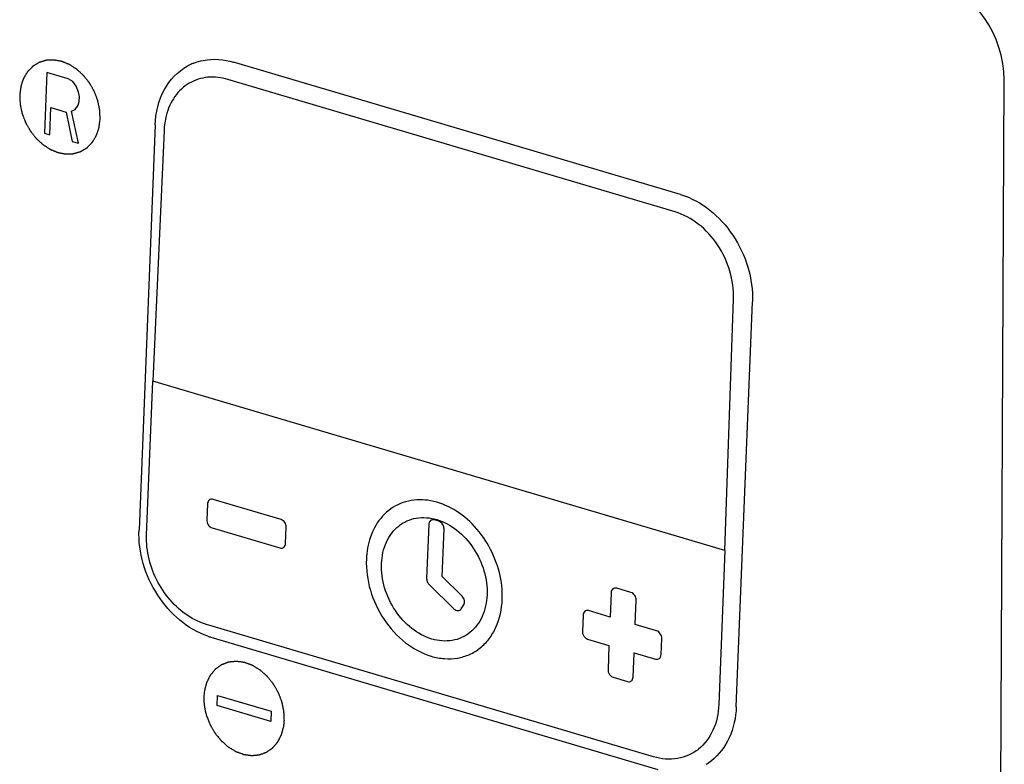
# Model space of a CAD drawing. Extents: x -1021 to 2065, y 1072 to 2858.
# Drawn here: x -708 to -663, y 1323 to 1357 of the extents above; entities that cross this region are included whole.
import ezdxf

# ---------------------------------------------------------------- set-up
doc = ezdxf.new("R2010")
doc.units = 0
doc.layers.add('R502 G', color=7, linetype='CONTINUOUS')

msp = doc.modelspace()

# ---------------------------------------------------------------- linework, layer by layer
at = {"layer": 'R502 G', "linetype": 'Continuous'}
for p, q in [((-677.687, 1348.786), (-698.158, 1354.844)), ((-706.71, 1354.376), (-706.82, 1351.597)), ((-705.727, 1354.085), (-706.71, 1354.376)), ((-705.525, 1353.965), (-705.727, 1354.085)), ((-705.368, 1353.739), (-705.525, 1353.965)), ((-677.943, 1347.997), (-698.414, 1354.054)), ((-663.505, 1219.661), (-662.876, 1354.039)), ((-705.254, 1353.467), (-705.368, 1353.739)), ((-705.221, 1353.277), (-705.254, 1353.467)), ((-705.278, 1352.875), (-705.23, 1353.041)), ((-705.23, 1353.041), (-705.221, 1353.277)), ((-706.574, 1351.524), (-706.525, 1352.766)), ((-706.525, 1352.766), (-705.829, 1352.56)), ((-705.579, 1352.605), (-705.41, 1352.675)), ((-705.264, 1351.136), (-705.579, 1352.605)), ((-705.41, 1352.675), (-705.278, 1352.875)), ((-705.829, 1352.56), (-705.551, 1351.221)), ((-701.752, 1351.971), (-702.488, 1333.446)), ((-701.341, 1351.714), (-701.862, 1340.247)), ((-706.82, 1351.597), (-706.574, 1351.524)), ((-705.551, 1351.221), (-705.264, 1351.136)), ((-675.659, 1332.493), (-675.267, 1343.998)), ((-675.139, 1325.353), (-674.403, 1343.878)), ((-702.142, 1333.207), (-701.862, 1340.247)), ((-675.659, 1332.493), (-701.862, 1340.247)), ((-699.351, 1334.631), (-699.381, 1333.89)), ((-695.983, 1333.915), (-699.094, 1334.836)), ((-689.219, 1333.694), (-689.317, 1331.219)), ((-688.758, 1333.839), (-688.962, 1333.9)), ((-699.146, 1333.539), (-696.034, 1332.618)), ((-695.778, 1332.824), (-695.748, 1333.565)), ((-688.61, 1331.307), (-688.523, 1333.488)), ((-675.659, 1332.493), (-675.939, 1325.454)), ((-689.204, 1330.942), (-688.07, 1329.837)), ((-687.695, 1330.416), (-688.61, 1331.307)), ((-680.872, 1330.568), (-680.917, 1329.457)), ((-679.961, 1330.58), (-680.616, 1330.774)), ((-679.77, 1329.118), (-679.726, 1330.229)), ((-687.73, 1329.839), (-687.62, 1330.01)), ((-680.917, 1329.457), (-681.899, 1329.748)), ((-682.156, 1329.542), (-682.185, 1328.801)), ((-678.934, 1323.06), (-699.404, 1329.117)), ((-678.788, 1328.827), (-679.77, 1329.118)), ((-699.203, 1328.537), (-678.733, 1322.48)), ((-681.951, 1328.451), (-680.968, 1328.16)), ((-678.582, 1327.735), (-678.553, 1328.476)), ((-680.968, 1328.16), (-681.012, 1327.048)), ((-679.866, 1326.709), (-679.822, 1327.821)), ((-679.822, 1327.821), (-678.839, 1327.53)), ((-680.778, 1326.698), (-680.123, 1326.504)), ((-698.913, 1325.406), (-698.895, 1325.869)), ((-698.895, 1325.869), (-696.439, 1325.142)), ((-696.457, 1324.679), (-698.913, 1325.406)), ((-696.439, 1325.142), (-696.457, 1324.679))]:
    msp.add_line(p, q, dxfattribs=at)
for centre, radius, start, end in [((-699.081, 1352.484), 2.486, 116.6591, 118.9428), ((-699.081, 1352.486), 2.484, 115.8978, 116.6588), ((-699.081, 1352.485), 2.485, 111.0782, 115.8962), ((-698.194, 1351.619), 3.147, 165.7173, 171.8785), ((-697.928, 1351.58), 3.415, 171.8672, 177.756), ((-698.993, 1333.888), 0.389, 203.0657, 213.7867), ((-688.928, 1331.218), 0.391, 203.3241, 208.0319), ((-688.931, 1331.217), 0.388, 208.0201, 213.8377), ((-698.228, 1331.832), 3.436, 251.2248, 253.508), ((-681.798, 1328.8), 0.389, 203.0657, 213.7867), ((-680.625, 1327.047), 0.389, 203.0657, 213.7867), ((-677.822, 1324.859), 2.508, 301.4445, 308.0736)]:
    msp.add_arc(centre, radius, start, end, dxfattribs=at)
msp.add_ellipse((-666.159, 1354.863), major_axis=(-1.803, 3.571), ratio=0.768335, start_param=-2.157572, end_param=-0.626305, dxfattribs=at)
for points, knots in [([(-704.267, 1352.247), (-704.269, 1352.282), (-704.271, 1352.334), (-704.275, 1352.403), (-704.277, 1352.455), (-704.279, 1352.507), (-704.281, 1352.55), (-704.283, 1352.585), (-704.284, 1352.606), (-704.285, 1352.623), (-704.285, 1352.636), (-704.286, 1352.647), (-704.286, 1352.656), (-704.286, 1352.662), (-704.288, 1352.669), (-704.29, 1352.678), (-704.292, 1352.689), (-704.295, 1352.702), (-704.298, 1352.719), (-704.303, 1352.741), (-704.31, 1352.776), (-704.32, 1352.82), (-704.331, 1352.872), (-704.342, 1352.925), (-704.351, 1352.969), (-704.358, 1353.004), (-704.364, 1353.03), (-704.368, 1353.052), (-704.372, 1353.067), (-704.374, 1353.076), (-704.375, 1353.083), (-704.377, 1353.089), (-704.38, 1353.097), (-704.386, 1353.112), (-704.394, 1353.134), (-704.404, 1353.159), (-704.417, 1353.193), (-704.433, 1353.236), (-704.452, 1353.287), (-704.471, 1353.338), (-704.488, 1353.381), (-704.5, 1353.415), (-704.508, 1353.436), (-704.515, 1353.453), (-704.52, 1353.466), (-704.524, 1353.477), (-704.527, 1353.485), (-704.529, 1353.492), (-704.533, 1353.498), (-704.537, 1353.506), (-704.543, 1353.516), (-704.55, 1353.528), (-704.559, 1353.544), (-704.57, 1353.565), (-704.589, 1353.597), (-704.612, 1353.638), (-704.639, 1353.686), (-704.666, 1353.735), (-704.689, 1353.775), (-704.707, 1353.808), (-704.719, 1353.828), (-704.728, 1353.844), (-704.735, 1353.856), (-704.74, 1353.866), (-704.745, 1353.874), (-704.748, 1353.881), (-704.753, 1353.886), (-704.758, 1353.893), (-704.765, 1353.902), (-704.774, 1353.913), (-704.785, 1353.927), (-704.799, 1353.944), (-704.821, 1353.973), (-704.849, 1354.008), (-704.882, 1354.051), (-704.916, 1354.093), (-704.944, 1354.129), (-704.966, 1354.157), (-704.98, 1354.175), (-704.991, 1354.189), (-704.999, 1354.2), (-705.006, 1354.209), (-705.012, 1354.216), (-705.016, 1354.221), (-705.021, 1354.225), (-705.027, 1354.231), (-705.035, 1354.239), (-705.045, 1354.248), (-705.058, 1354.26), (-705.074, 1354.275), (-705.1, 1354.298), (-705.132, 1354.328), (-705.171, 1354.364), (-705.209, 1354.4), (-705.242, 1354.43), (-705.267, 1354.453), (-705.283, 1354.468), (-705.296, 1354.48), (-705.306, 1354.489), (-705.314, 1354.497), (-705.32, 1354.502), (-705.323, 1354.505), (-705.325, 1354.507), (-705.328, 1354.509), (-705.331, 1354.511), (-705.338, 1354.515), (-705.346, 1354.521), (-705.357, 1354.528), (-705.371, 1354.537), (-705.389, 1354.548), (-705.417, 1354.567), (-705.452, 1354.59), (-705.495, 1354.617), (-705.537, 1354.645), (-705.573, 1354.668), (-705.601, 1354.686), (-705.618, 1354.698), (-705.633, 1354.707), (-705.643, 1354.714), (-705.652, 1354.72), (-705.658, 1354.724), (-705.662, 1354.726), (-705.664, 1354.728), (-705.667, 1354.729), (-705.671, 1354.73), (-705.678, 1354.733), (-705.687, 1354.737), (-705.698, 1354.742), (-705.713, 1354.748), (-705.732, 1354.756), (-705.763, 1354.768), (-705.8, 1354.784), (-705.846, 1354.802), (-705.891, 1354.821), (-705.929, 1354.836), (-705.959, 1354.849), (-705.978, 1354.856), (-705.993, 1354.863), (-706.004, 1354.867), (-706.014, 1354.871), (-706.02, 1354.874), (-706.024, 1354.875), (-706.027, 1354.877), (-706.03, 1354.877), (-706.033, 1354.878), (-706.04, 1354.879), (-706.049, 1354.881), (-706.061, 1354.883), (-706.076, 1354.886), (-706.094, 1354.889), (-706.124, 1354.894), (-706.162, 1354.901), (-706.207, 1354.91), (-706.252, 1354.918), (-706.289, 1354.925), (-706.319, 1354.93), (-706.338, 1354.934), (-706.353, 1354.937), (-706.364, 1354.939), (-706.373, 1354.94), (-706.38, 1354.942), (-706.384, 1354.942), (-706.386, 1354.943), (-706.389, 1354.943), (-706.393, 1354.942), (-706.399, 1354.942), (-706.408, 1354.942), (-706.419, 1354.941), (-706.434, 1354.941), (-706.452, 1354.94), (-706.481, 1354.939), (-706.517, 1354.937), (-706.561, 1354.935), (-706.604, 1354.933), (-706.641, 1354.931), (-706.67, 1354.93), (-706.688, 1354.929), (-706.703, 1354.929), (-706.713, 1354.928), (-706.723, 1354.928), (-706.729, 1354.927), (-706.732, 1354.927), (-706.735, 1354.927), (-706.738, 1354.926), (-706.741, 1354.925), (-706.747, 1354.923), (-706.756, 1354.921), (-706.766, 1354.918), (-706.779, 1354.914), (-706.796, 1354.909), (-706.823, 1354.901), (-706.857, 1354.891), (-706.898, 1354.879), (-706.938, 1354.866), (-706.972, 1354.856), (-706.999, 1354.848), (-707.016, 1354.843), (-707.03, 1354.839), (-707.04, 1354.836), (-707.048, 1354.834), (-707.054, 1354.832), (-707.058, 1354.831), (-707.06, 1354.83), (-707.063, 1354.829), (-707.066, 1354.827), (-707.071, 1354.824), (-707.079, 1354.819), (-707.088, 1354.813), (-707.1, 1354.806), (-707.115, 1354.797), (-707.14, 1354.782), (-707.17, 1354.763), (-707.207, 1354.741), (-707.244, 1354.719), (-707.274, 1354.7), (-707.299, 1354.685), (-707.314, 1354.676), (-707.326, 1354.668), (-707.336, 1354.663), (-707.343, 1354.658), (-707.349, 1354.655), (-707.352, 1354.653), (-707.354, 1354.652), (-707.356, 1354.65), (-707.358, 1354.647), (-707.363, 1354.643), (-707.369, 1354.636), (-707.376, 1354.628), (-707.387, 1354.618), (-707.399, 1354.605), (-707.419, 1354.585), (-707.444, 1354.559), (-707.474, 1354.528), (-707.504, 1354.497), (-707.529, 1354.472), (-707.549, 1354.451), (-707.562, 1354.438), (-707.572, 1354.428), (-707.58, 1354.42), (-707.586, 1354.414), (-707.59, 1354.409), (-707.593, 1354.407), (-707.595, 1354.405), (-707.596, 1354.402), (-707.598, 1354.399), (-707.601, 1354.394), (-707.606, 1354.386), (-707.612, 1354.376), (-707.62, 1354.363), (-707.629, 1354.347), (-707.644, 1354.321), (-707.664, 1354.289), (-707.687, 1354.251), (-707.71, 1354.212), (-707.729, 1354.18), (-707.744, 1354.154), (-707.754, 1354.138), (-707.762, 1354.126), (-707.767, 1354.116), (-707.772, 1354.108), (-707.775, 1354.102), (-707.777, 1354.099), (-707.779, 1354.097), (-707.78, 1354.094), (-707.781, 1354.09), (-707.783, 1354.084), (-707.786, 1354.074), (-707.79, 1354.063), (-707.795, 1354.048), (-707.801, 1354.03), (-707.811, 1354), (-707.824, 1353.962), (-707.839, 1353.918), (-707.854, 1353.873), (-707.867, 1353.836), (-707.877, 1353.806), (-707.883, 1353.787), (-707.888, 1353.772), (-707.892, 1353.761), (-707.895, 1353.752), (-707.897, 1353.745), (-707.898, 1353.742), (-707.9, 1353.739), (-707.9, 1353.736), (-707.9, 1353.731), (-707.901, 1353.724), (-707.903, 1353.714), (-707.904, 1353.701), (-707.906, 1353.684), (-707.909, 1353.664), (-707.914, 1353.63), (-707.919, 1353.588), (-707.926, 1353.538), (-707.932, 1353.488), (-707.941, 1353.421), (-707.948, 1353.371), (-707.952, 1353.338)], [0, 0, 0, 0, 0.015625, 0.023438, 0.03125, 0.039062, 0.046875, 0.050781, 0.054688, 0.056641, 0.058594, 0.060547, 0.061523, 0.0625, 0.063477, 0.064453, 0.066406, 0.068359, 0.070312, 0.074219, 0.078125, 0.085938, 0.09375, 0.101562, 0.109375, 0.113281, 0.117188, 0.121094, 0.123047, 0.124023, 0.125, 0.125977, 0.126953, 0.128906, 0.132812, 0.136719, 0.140625, 0.148438, 0.15625, 0.164062, 0.171875, 0.175781, 0.179688, 0.181641, 0.183594, 0.185547, 0.186523, 0.1875, 0.188477, 0.189453, 0.191406, 0.193359, 0.195312, 0.199219, 0.203125, 0.210938, 0.21875, 0.226562, 0.234375, 0.238281, 0.242188, 0.244141, 0.246094, 0.248047, 0.249023, 0.25, 0.250977, 0.251953, 0.253906, 0.255859, 0.257812, 0.261719, 0.265625, 0.273438, 0.28125, 0.289062, 0.296875, 0.300781, 0.304688, 0.306641, 0.308594, 0.310547, 0.311523, 0.3125, 0.313477, 0.314453, 0.316406, 0.318359, 0.320312, 0.324219, 0.328125, 0.335938, 0.34375, 0.351562, 0.359375, 0.363281, 0.367188, 0.369141, 0.371094, 0.373047, 0.374023, 0.374512, 0.375, 0.375488, 0.375977, 0.376953, 0.378906, 0.380859, 0.382812, 0.386719, 0.390625, 0.398438, 0.40625, 0.414062, 0.421875, 0.425781, 0.429688, 0.431641, 0.433594, 0.435547, 0.436523, 0.437012, 0.4375, 0.437988, 0.438477, 0.439453, 0.441406, 0.443359, 0.445312, 0.449219, 0.453125, 0.460938, 0.46875, 0.476562, 0.484375, 0.488281, 0.492188, 0.494141, 0.496094, 0.498047, 0.499023, 0.499512, 0.5, 0.500488, 0.500977, 0.501953, 0.503906, 0.505859, 0.507812, 0.511719, 0.515625, 0.523438, 0.53125, 0.539062, 0.546875, 0.550781, 0.554688, 0.556641, 0.558594, 0.560547, 0.561523, 0.562012, 0.5625, 0.562988, 0.563477, 0.564453, 0.566406, 0.568359, 0.570312, 0.574219, 0.578125, 0.585938, 0.59375, 0.601562, 0.609375, 0.613281, 0.617188, 0.619141, 0.621094, 0.623047, 0.624023, 0.624512, 0.625, 0.625488, 0.625977, 0.626953, 0.628906, 0.630859, 0.632812, 0.636719, 0.640625, 0.648438, 0.65625, 0.664062, 0.671875, 0.675781, 0.679688, 0.681641, 0.683594, 0.685547, 0.686523, 0.687012, 0.6875, 0.687988, 0.688477, 0.689453, 0.691406, 0.693359, 0.695312, 0.699219, 0.703125, 0.710938, 0.71875, 0.726562, 0.734375, 0.738281, 0.742188, 0.744141, 0.746094, 0.748047, 0.749023, 0.749512, 0.75, 0.750488, 0.750977, 0.751953, 0.753906, 0.755859, 0.757812, 0.761719, 0.765625, 0.773438, 0.78125, 0.789062, 0.796875, 0.800781, 0.804688, 0.806641, 0.808594, 0.810547, 0.811523, 0.812012, 0.8125, 0.812988, 0.813477, 0.814453, 0.816406, 0.818359, 0.820312, 0.824219, 0.828125, 0.835938, 0.84375, 0.851562, 0.859375, 0.863281, 0.867188, 0.869141, 0.871094, 0.873047, 0.874023, 0.874512, 0.875, 0.875488, 0.875977, 0.876953, 0.878906, 0.880859, 0.882812, 0.886719, 0.890625, 0.898438, 0.90625, 0.914062, 0.921875, 0.925781, 0.929688, 0.931641, 0.933594, 0.935547, 0.936523, 0.937012, 0.9375, 0.937988, 0.938477, 0.939453, 0.941406, 0.943359, 0.945312, 0.949219, 0.953125, 0.960938, 0.96875, 0.976562, 0.984375, 1, 1, 1, 1]), ([(-699.975, 1354.804), (-699.836, 1354.857), (-699.245, 1355.027), (-698.603, 1354.976), (-698.158, 1354.844)], [0, 0, 0, 0, 0.242359, 1, 1, 1, 1]), ([(-701.752, 1351.971), (-701.729, 1352.528), (-701.488, 1353.599), (-700.72, 1354.418), (-700.283, 1354.66)], [0, 0, 0, 0, 0.527267, 1, 1, 1, 1]), ([(-698.414, 1354.054), (-698.713, 1354.143), (-699.335, 1354.218), (-700.227, 1353.936), (-700.912, 1353.289), (-701.164, 1352.706), (-701.244, 1352.395)], [0, 0, 0, 0, 0.254914, 0.495381, 0.738579, 1, 1, 1, 1]), ([(-707.952, 1353.338), (-707.95, 1353.303), (-707.948, 1353.251), (-707.945, 1353.182), (-707.943, 1353.13), (-707.94, 1353.078), (-707.938, 1353.035), (-707.937, 1353), (-707.936, 1352.979), (-707.935, 1352.961), (-707.934, 1352.948), (-707.934, 1352.938), (-707.933, 1352.929), (-707.933, 1352.922), (-707.932, 1352.916), (-707.93, 1352.907), (-707.928, 1352.896), (-707.925, 1352.883), (-707.921, 1352.865), (-707.916, 1352.844), (-707.909, 1352.809), (-707.9, 1352.765), (-707.889, 1352.712), (-707.878, 1352.66), (-707.869, 1352.616), (-707.861, 1352.581), (-707.856, 1352.555), (-707.851, 1352.533), (-707.848, 1352.518), (-707.846, 1352.509), (-707.845, 1352.502), (-707.842, 1352.496), (-707.839, 1352.487), (-707.833, 1352.472), (-707.825, 1352.451), (-707.816, 1352.426), (-707.803, 1352.391), (-707.787, 1352.349), (-707.767, 1352.298), (-707.748, 1352.247), (-707.732, 1352.204), (-707.719, 1352.17), (-707.711, 1352.149), (-707.705, 1352.132), (-707.7, 1352.119), (-707.696, 1352.108), (-707.692, 1352.1), (-707.69, 1352.093), (-707.687, 1352.087), (-707.682, 1352.079), (-707.676, 1352.069), (-707.67, 1352.057), (-707.66, 1352.04), (-707.649, 1352.02), (-707.631, 1351.988), (-707.608, 1351.947), (-707.581, 1351.899), (-707.553, 1351.85), (-707.53, 1351.81), (-707.512, 1351.777), (-707.501, 1351.757), (-707.492, 1351.741), (-707.485, 1351.729), (-707.479, 1351.718), (-707.474, 1351.71), (-707.471, 1351.704), (-707.467, 1351.699), (-707.461, 1351.692), (-707.454, 1351.683), (-707.446, 1351.672), (-707.435, 1351.658), (-707.421, 1351.64), (-707.399, 1351.612), (-707.371, 1351.577), (-707.337, 1351.534), (-707.304, 1351.491), (-707.276, 1351.456), (-707.254, 1351.428), (-707.24, 1351.41), (-707.229, 1351.396), (-707.22, 1351.385), (-707.213, 1351.376), (-707.208, 1351.369), (-707.204, 1351.364), (-707.199, 1351.359), (-707.192, 1351.353), (-707.184, 1351.346), (-707.174, 1351.337), (-707.162, 1351.325), (-707.145, 1351.31), (-707.12, 1351.286), (-707.087, 1351.257), (-707.049, 1351.221), (-707.01, 1351.185), (-706.978, 1351.155), (-706.952, 1351.131), (-706.936, 1351.117), (-706.923, 1351.105), (-706.914, 1351.096), (-706.905, 1351.088), (-706.9, 1351.083), (-706.897, 1351.08), (-706.894, 1351.078), (-706.892, 1351.076), (-706.888, 1351.074), (-706.882, 1351.07), (-706.873, 1351.064), (-706.862, 1351.057), (-706.848, 1351.048), (-706.831, 1351.036), (-706.802, 1351.018), (-706.767, 1350.995), (-706.725, 1350.967), (-706.682, 1350.94), (-706.647, 1350.917), (-706.619, 1350.899), (-706.601, 1350.887), (-706.587, 1350.878), (-706.576, 1350.871), (-706.567, 1350.865), (-706.561, 1350.861), (-706.558, 1350.859), (-706.555, 1350.857), (-706.552, 1350.856), (-706.548, 1350.854), (-706.542, 1350.852), (-706.532, 1350.848), (-706.521, 1350.843), (-706.506, 1350.837), (-706.487, 1350.829), (-706.457, 1350.817), (-706.419, 1350.801), (-706.374, 1350.783), (-706.328, 1350.764), (-706.291, 1350.749), (-706.261, 1350.736), (-706.242, 1350.728), (-706.227, 1350.722), (-706.215, 1350.718), (-706.206, 1350.714), (-706.199, 1350.711), (-706.195, 1350.709), (-706.193, 1350.708), (-706.19, 1350.708), (-706.186, 1350.707), (-706.179, 1350.706), (-706.17, 1350.704), (-706.159, 1350.702), (-706.144, 1350.699), (-706.125, 1350.696), (-706.095, 1350.69), (-706.058, 1350.683), (-706.013, 1350.675), (-705.968, 1350.667), (-705.93, 1350.66), (-705.901, 1350.654), (-705.882, 1350.651), (-705.867, 1350.648), (-705.856, 1350.646), (-705.846, 1350.644), (-705.84, 1350.643), (-705.836, 1350.643), (-705.833, 1350.642), (-705.83, 1350.642), (-705.827, 1350.642), (-705.82, 1350.643), (-705.811, 1350.643), (-705.8, 1350.644), (-705.786, 1350.644), (-705.768, 1350.645), (-705.739, 1350.646), (-705.702, 1350.648), (-705.659, 1350.65), (-705.615, 1350.652), (-705.579, 1350.653), (-705.55, 1350.655), (-705.531, 1350.656), (-705.517, 1350.656), (-705.506, 1350.657), (-705.497, 1350.657), (-705.491, 1350.657), (-705.487, 1350.658), (-705.484, 1350.658), (-705.482, 1350.659), (-705.478, 1350.659), (-705.472, 1350.661), (-705.464, 1350.664), (-705.454, 1350.667), (-705.44, 1350.671), (-705.423, 1350.676), (-705.396, 1350.684), (-705.362, 1350.694), (-705.322, 1350.706), (-705.281, 1350.718), (-705.247, 1350.728), (-705.22, 1350.737), (-705.203, 1350.742), (-705.19, 1350.746), (-705.179, 1350.749), (-705.171, 1350.751), (-705.165, 1350.753), (-705.162, 1350.754), (-705.159, 1350.755), (-705.157, 1350.756), (-705.154, 1350.758), (-705.148, 1350.761), (-705.141, 1350.766), (-705.132, 1350.771), (-705.119, 1350.779), (-705.104, 1350.788), (-705.08, 1350.803), (-705.049, 1350.822), (-705.012, 1350.844), (-704.976, 1350.866), (-704.945, 1350.885), (-704.921, 1350.9), (-704.905, 1350.909), (-704.893, 1350.916), (-704.884, 1350.922), (-704.876, 1350.927), (-704.871, 1350.93), (-704.868, 1350.932), (-704.865, 1350.933), (-704.864, 1350.935), (-704.861, 1350.938), (-704.857, 1350.942), (-704.85, 1350.949), (-704.843, 1350.956), (-704.833, 1350.967), (-704.82, 1350.979), (-704.8, 1351), (-704.775, 1351.026), (-704.745, 1351.057), (-704.715, 1351.087), (-704.69, 1351.113), (-704.67, 1351.134), (-704.657, 1351.147), (-704.647, 1351.157), (-704.64, 1351.165), (-704.634, 1351.171), (-704.629, 1351.175), (-704.627, 1351.178), (-704.625, 1351.18), (-704.623, 1351.182), (-704.621, 1351.186), (-704.618, 1351.191), (-704.613, 1351.199), (-704.608, 1351.209), (-704.6, 1351.222), (-704.59, 1351.238), (-704.575, 1351.263), (-704.556, 1351.296), (-704.533, 1351.334), (-704.51, 1351.373), (-704.491, 1351.405), (-704.475, 1351.43), (-704.466, 1351.446), (-704.458, 1351.459), (-704.452, 1351.469), (-704.447, 1351.477), (-704.444, 1351.483), (-704.442, 1351.486), (-704.441, 1351.488), (-704.44, 1351.491), (-704.438, 1351.495), (-704.436, 1351.501), (-704.433, 1351.511), (-704.429, 1351.522), (-704.424, 1351.537), (-704.418, 1351.555), (-704.408, 1351.585), (-704.395, 1351.622), (-704.38, 1351.667), (-704.365, 1351.712), (-704.353, 1351.749), (-704.343, 1351.779), (-704.336, 1351.798), (-704.331, 1351.812), (-704.328, 1351.824), (-704.325, 1351.833), (-704.322, 1351.839), (-704.321, 1351.843), (-704.32, 1351.846), (-704.32, 1351.849), (-704.319, 1351.853), (-704.318, 1351.861), (-704.317, 1351.871), (-704.315, 1351.884), (-704.313, 1351.9), (-704.31, 1351.921), (-704.306, 1351.955), (-704.3, 1351.996), (-704.294, 1352.047), (-704.287, 1352.097), (-704.278, 1352.164), (-704.272, 1352.214), (-704.267, 1352.247)], [0, 0, 0, 0, 0.015625, 0.023438, 0.03125, 0.039062, 0.046875, 0.050781, 0.054688, 0.056641, 0.058594, 0.060547, 0.061523, 0.0625, 0.063477, 0.064453, 0.066406, 0.068359, 0.070312, 0.074219, 0.078125, 0.085938, 0.09375, 0.101562, 0.109375, 0.113281, 0.117188, 0.121094, 0.123047, 0.124023, 0.125, 0.125977, 0.126953, 0.128906, 0.132812, 0.136719, 0.140625, 0.148438, 0.15625, 0.164062, 0.171875, 0.175781, 0.179688, 0.181641, 0.183594, 0.185547, 0.186523, 0.1875, 0.188477, 0.189453, 0.191406, 0.193359, 0.195312, 0.199219, 0.203125, 0.210938, 0.21875, 0.226562, 0.234375, 0.238281, 0.242188, 0.244141, 0.246094, 0.248047, 0.249023, 0.25, 0.250977, 0.251953, 0.253906, 0.255859, 0.257812, 0.261719, 0.265625, 0.273438, 0.28125, 0.289062, 0.296875, 0.300781, 0.304688, 0.306641, 0.308594, 0.310547, 0.311523, 0.3125, 0.313477, 0.314453, 0.316406, 0.318359, 0.320312, 0.324219, 0.328125, 0.335938, 0.34375, 0.351562, 0.359375, 0.363281, 0.367188, 0.369141, 0.371094, 0.373047, 0.374023, 0.374512, 0.375, 0.375488, 0.375977, 0.376953, 0.378906, 0.380859, 0.382812, 0.386719, 0.390625, 0.398438, 0.40625, 0.414062, 0.421875, 0.425781, 0.429688, 0.431641, 0.433594, 0.435547, 0.436523, 0.437012, 0.4375, 0.437988, 0.438477, 0.439453, 0.441406, 0.443359, 0.445312, 0.449219, 0.453125, 0.460938, 0.46875, 0.476562, 0.484375, 0.488281, 0.492188, 0.494141, 0.496094, 0.498047, 0.499023, 0.499512, 0.5, 0.500488, 0.500977, 0.501953, 0.503906, 0.505859, 0.507812, 0.511719, 0.515625, 0.523438, 0.53125, 0.539062, 0.546875, 0.550781, 0.554688, 0.556641, 0.558594, 0.560547, 0.561523, 0.562012, 0.5625, 0.562988, 0.563477, 0.564453, 0.566406, 0.568359, 0.570312, 0.574219, 0.578125, 0.585938, 0.59375, 0.601562, 0.609375, 0.613281, 0.617188, 0.619141, 0.621094, 0.623047, 0.624023, 0.624512, 0.625, 0.625488, 0.625977, 0.626953, 0.628906, 0.630859, 0.632812, 0.636719, 0.640625, 0.648438, 0.65625, 0.664062, 0.671875, 0.675781, 0.679688, 0.681641, 0.683594, 0.685547, 0.686523, 0.687012, 0.6875, 0.687988, 0.688477, 0.689453, 0.691406, 0.693359, 0.695312, 0.699219, 0.703125, 0.710938, 0.71875, 0.726562, 0.734375, 0.738281, 0.742188, 0.744141, 0.746094, 0.748047, 0.749023, 0.749512, 0.75, 0.750488, 0.750977, 0.751953, 0.753906, 0.755859, 0.757812, 0.761719, 0.765625, 0.773438, 0.78125, 0.789062, 0.796875, 0.800781, 0.804688, 0.806641, 0.808594, 0.810547, 0.811523, 0.812012, 0.8125, 0.812988, 0.813477, 0.814453, 0.816406, 0.818359, 0.820312, 0.824219, 0.828125, 0.835938, 0.84375, 0.851562, 0.859375, 0.863281, 0.867188, 0.869141, 0.871094, 0.873047, 0.874023, 0.874512, 0.875, 0.875488, 0.875977, 0.876953, 0.878906, 0.880859, 0.882812, 0.886719, 0.890625, 0.898438, 0.90625, 0.914062, 0.921875, 0.925781, 0.929688, 0.931641, 0.933594, 0.935547, 0.936523, 0.937012, 0.9375, 0.937988, 0.938477, 0.939453, 0.941406, 0.943359, 0.945312, 0.949219, 0.953125, 0.960938, 0.96875, 0.976562, 0.984375, 1, 1, 1, 1]), ([(-677.687, 1348.786), (-676.72, 1348.5), (-675.002, 1347.048), (-674.361, 1344.937), (-674.403, 1343.878)], [0, 0, 0, 0, 0.487642, 1, 1, 1, 1]), ([(-675.267, 1343.998), (-675.25, 1344.427), (-675.373, 1345.31), (-675.938, 1346.509), (-676.808, 1347.471), (-677.559, 1347.883), (-677.943, 1347.997)], [0, 0, 0, 0, 0.251214, 0.511705, 0.765615, 1, 1, 1, 1]), ([(-699.094, 1334.836), (-699.125, 1334.845), (-699.189, 1334.851), (-699.309, 1334.798), (-699.349, 1334.695), (-699.351, 1334.631)], [0, 0, 0, 0, 0.251896, 0.49004, 1, 1, 1, 1]), ([(-685.855, 1330.262), (-685.839, 1330.675), (-685.938, 1331.526), (-686.416, 1332.716), (-687.176, 1333.739), (-688.141, 1334.483), (-689.216, 1334.862), (-690.29, 1334.808), (-691.213, 1334.302), (-691.621, 1333.734), (-691.769, 1333.422)], [0, 0, 0, 0, 0.135022, 0.275322, 0.414459, 0.546373, 0.667578, 0.779138, 0.88719, 1, 1, 1, 1]), ([(-699.381, 1333.89), (-699.381, 1333.877), (-699.38, 1333.825), (-699.367, 1333.773), (-699.351, 1333.736)], [0, 0, 0, 0, 0.242543, 1, 1, 1, 1]), ([(-695.748, 1333.565), (-695.745, 1333.64), (-695.791, 1333.791), (-695.914, 1333.895), (-695.983, 1333.915)], [0, 0, 0, 0, 0.512357, 1, 1, 1, 1]), ([(-691.382, 1331.898), (-691.369, 1332.236), (-691.237, 1332.887), (-690.747, 1333.552), (-690.226, 1333.87), (-689.637, 1334.047), (-688.803, 1333.972), (-687.881, 1333.463), (-687.129, 1332.633), (-686.643, 1331.599), (-686.537, 1330.838), (-686.551, 1330.468)], [0, 0, 0, 0, 0.124291, 0.236844, 0.2912, 0.345809, 0.460119, 0.586656, 0.723741, 0.864378, 1, 1, 1, 1]), ([(-688.962, 1333.9), (-688.993, 1333.909), (-689.057, 1333.914), (-689.177, 1333.862), (-689.217, 1333.758), (-689.219, 1333.694)], [0, 0, 0, 0, 0.251896, 0.49004, 1, 1, 1, 1]), ([(-688.523, 1333.488), (-688.52, 1333.564), (-688.566, 1333.715), (-688.689, 1333.819), (-688.758, 1333.839)], [0, 0, 0, 0, 0.512357, 1, 1, 1, 1]), ([(-699.334, 1328.579), (-700.272, 1328.898), (-701.915, 1330.346), (-702.529, 1332.412), (-702.488, 1333.446)], [0, 0, 0, 0, 0.489339, 1, 1, 1, 1]), ([(-700.118, 1329.433), (-700.749, 1329.809), (-701.788, 1330.965), (-702.171, 1332.467), (-702.142, 1333.207)], [0, 0, 0, 0, 0.497701, 1, 1, 1, 1]), ([(-699.256, 1333.602), (-699.247, 1333.595), (-699.215, 1333.568), (-699.176, 1333.548), (-699.146, 1333.539)], [0, 0, 0, 0, 0.261261, 1, 1, 1, 1]), ([(-691.769, 1333.422), (-691.816, 1333.323), (-691.987, 1332.903), (-692.065, 1332.448), (-692.078, 1332.104)], [0, 0, 0, 0, 0.240655, 1, 1, 1, 1]), ([(-696.034, 1332.618), (-696.004, 1332.609), (-695.94, 1332.604), (-695.82, 1332.656), (-695.78, 1332.76), (-695.778, 1332.824)], [0, 0, 0, 0, 0.251896, 0.49004, 1, 1, 1, 1]), ([(-692.078, 1332.104), (-692.097, 1331.628), (-691.961, 1330.647), (-691.334, 1329.316), (-690.367, 1328.246), (-689.348, 1327.688), (-688.508, 1327.529), (-687.907, 1327.554), (-687.345, 1327.722), (-686.847, 1328.026), (-686.433, 1328.454), (-686.007, 1329.179), (-685.873, 1329.826), (-685.855, 1330.262)], [0, 0, 0, 0, 0.135416, 0.275838, 0.412712, 0.539056, 0.597805, 0.653937, 0.708463, 0.762735, 0.818161, 0.875899, 1, 1, 1, 1]), ([(-686.551, 1330.468), (-686.565, 1330.13), (-686.697, 1329.479), (-687.187, 1328.814), (-687.708, 1328.496), (-688.297, 1328.319), (-689.131, 1328.394), (-690.052, 1328.903), (-690.804, 1329.733), (-691.291, 1330.767), (-691.397, 1331.528), (-691.382, 1331.898)], [0, 0, 0, 0, 0.124291, 0.236844, 0.2912, 0.345809, 0.460119, 0.586656, 0.723741, 0.864378, 1, 1, 1, 1]), ([(-680.616, 1330.774), (-680.646, 1330.783), (-680.71, 1330.788), (-680.83, 1330.736), (-680.87, 1330.633), (-680.872, 1330.568)], [0, 0, 0, 0, 0.251896, 0.49004, 1, 1, 1, 1]), ([(-679.726, 1330.229), (-679.723, 1330.305), (-679.769, 1330.456), (-679.892, 1330.559), (-679.961, 1330.58)], [0, 0, 0, 0, 0.512357, 1, 1, 1, 1]), ([(-687.62, 1330.01), (-687.583, 1330.067), (-687.566, 1330.227), (-687.64, 1330.362), (-687.695, 1330.416)], [0, 0, 0, 0, 0.473352, 1, 1, 1, 1]), ([(-688.07, 1329.837), (-688.021, 1329.79), (-687.922, 1329.737), (-687.793, 1329.769), (-687.747, 1329.814), (-687.73, 1329.839)], [0, 0, 0, 0, 0.527081, 0.762588, 1, 1, 1, 1]), ([(-681.899, 1329.748), (-681.93, 1329.757), (-681.993, 1329.763), (-682.114, 1329.71), (-682.153, 1329.607), (-682.156, 1329.542)], [0, 0, 0, 0, 0.251896, 0.49004, 1, 1, 1, 1]), ([(-699.404, 1329.117), (-699.465, 1329.135), (-699.713, 1329.218), (-699.949, 1329.332), (-700.118, 1329.433)], [0, 0, 0, 0, 0.243879, 1, 1, 1, 1]), ([(-682.185, 1328.801), (-682.186, 1328.789), (-682.185, 1328.736), (-682.171, 1328.684), (-682.156, 1328.648)], [0, 0, 0, 0, 0.242543, 1, 1, 1, 1]), ([(-678.553, 1328.476), (-678.55, 1328.552), (-678.596, 1328.703), (-678.719, 1328.806), (-678.788, 1328.827)], [0, 0, 0, 0, 0.512357, 1, 1, 1, 1]), ([(-682.06, 1328.514), (-682.052, 1328.506), (-682.019, 1328.48), (-681.981, 1328.46), (-681.951, 1328.451)], [0, 0, 0, 0, 0.261261, 1, 1, 1, 1]), ([(-695.834, 1324.729), (-695.835, 1324.762), (-695.838, 1324.828), (-695.842, 1324.91), (-695.845, 1324.976), (-695.848, 1325.026), (-695.85, 1325.067), (-695.851, 1325.1), (-695.852, 1325.121), (-695.853, 1325.135), (-695.853, 1325.144), (-695.853, 1325.152), (-695.856, 1325.163), (-695.86, 1325.18), (-695.864, 1325.201), (-695.872, 1325.235), (-695.881, 1325.277), (-695.892, 1325.328), (-695.903, 1325.379), (-695.914, 1325.43), (-695.923, 1325.473), (-695.93, 1325.507), (-695.936, 1325.532), (-695.941, 1325.553), (-695.944, 1325.568), (-695.946, 1325.577), (-695.947, 1325.585), (-695.951, 1325.595), (-695.958, 1325.612), (-695.965, 1325.632), (-695.975, 1325.656), (-695.987, 1325.689), (-696.003, 1325.729), (-696.022, 1325.778), (-696.041, 1325.826), (-696.06, 1325.875), (-696.076, 1325.916), (-696.088, 1325.948), (-696.096, 1325.968), (-696.103, 1325.985), (-696.108, 1326.001), (-696.12, 1326.02), (-696.133, 1326.043), (-696.151, 1326.074), (-696.173, 1326.112), (-696.2, 1326.158), (-696.226, 1326.204), (-696.253, 1326.25), (-696.275, 1326.289), (-696.293, 1326.319), (-696.306, 1326.342), (-696.318, 1326.361), (-696.326, 1326.377), (-696.332, 1326.386), (-696.336, 1326.394), (-696.342, 1326.401), (-696.351, 1326.413), (-696.371, 1326.436), (-696.398, 1326.47), (-696.431, 1326.511), (-696.465, 1326.552), (-696.498, 1326.592), (-696.531, 1326.633), (-696.558, 1326.667), (-696.58, 1326.694), (-696.594, 1326.711), (-696.605, 1326.725), (-696.612, 1326.733), (-696.617, 1326.739), (-696.62, 1326.742), (-696.623, 1326.745), (-696.627, 1326.748), (-696.636, 1326.757), (-696.65, 1326.769), (-696.669, 1326.786), (-696.688, 1326.802), (-696.712, 1326.824), (-696.744, 1326.852), (-696.781, 1326.885), (-696.819, 1326.918), (-696.85, 1326.946), (-696.875, 1326.968), (-696.893, 1326.985), (-696.909, 1326.998), (-696.922, 1327.009), (-696.931, 1327.018), (-696.939, 1327.025), (-696.946, 1327.029), (-696.953, 1327.033), (-696.961, 1327.038), (-696.982, 1327.051), (-697.013, 1327.07), (-697.055, 1327.095), (-697.096, 1327.121), (-697.138, 1327.146), (-697.18, 1327.172), (-697.214, 1327.193), (-697.242, 1327.21), (-697.259, 1327.22), (-697.273, 1327.229), (-697.282, 1327.234), (-697.289, 1327.238), (-697.294, 1327.242), (-697.299, 1327.243), (-697.307, 1327.246), (-697.315, 1327.249), (-697.33, 1327.255), (-697.347, 1327.261), (-697.369, 1327.269), (-697.397, 1327.28), (-697.433, 1327.293), (-697.475, 1327.308), (-697.518, 1327.324), (-697.554, 1327.337), (-697.582, 1327.348), (-697.603, 1327.356), (-697.621, 1327.362), (-697.635, 1327.368), (-697.644, 1327.371), (-697.651, 1327.374), (-697.657, 1327.376), (-697.662, 1327.376), (-697.669, 1327.378), (-697.679, 1327.379), (-697.693, 1327.381), (-697.711, 1327.383), (-697.74, 1327.387), (-697.776, 1327.393), (-697.82, 1327.399), (-697.863, 1327.405), (-697.907, 1327.411), (-697.95, 1327.417), (-697.983, 1327.421), (-698.005, 1327.425), (-698.014, 1327.426), (-698.021, 1327.427), (-698.028, 1327.428), (-698.037, 1327.427), (-698.048, 1327.426), (-698.061, 1327.425), (-698.079, 1327.423), (-698.1, 1327.421), (-698.128, 1327.418), (-698.162, 1327.414), (-698.204, 1327.41), (-698.246, 1327.406), (-698.281, 1327.402), (-698.309, 1327.4), (-698.33, 1327.398), (-698.351, 1327.395), (-698.366, 1327.394), (-698.377, 1327.393), (-698.381, 1327.392), (-698.385, 1327.392), (-698.388, 1327.391), (-698.393, 1327.389), (-698.401, 1327.386), (-698.414, 1327.381), (-698.43, 1327.376), (-698.455, 1327.366), (-698.486, 1327.354), (-698.524, 1327.34), (-698.562, 1327.326), (-698.6, 1327.312), (-698.637, 1327.298), (-698.669, 1327.287), (-698.689, 1327.279), (-698.699, 1327.276), (-698.703, 1327.274), (-698.706, 1327.273), (-698.708, 1327.272), (-698.71, 1327.27), (-698.715, 1327.268), (-698.721, 1327.263), (-698.732, 1327.255), (-698.746, 1327.245), (-698.763, 1327.233), (-698.785, 1327.218), (-698.813, 1327.198), (-698.847, 1327.174), (-698.88, 1327.15), (-698.908, 1327.13), (-698.93, 1327.115), (-698.947, 1327.103), (-698.964, 1327.091), (-698.978, 1327.081), (-698.988, 1327.074), (-698.994, 1327.07), (-698.997, 1327.066), (-699, 1327.062), (-699.005, 1327.057), (-699.013, 1327.048), (-699.024, 1327.035), (-699.042, 1327.013), (-699.064, 1326.987), (-699.091, 1326.955), (-699.118, 1326.924), (-699.144, 1326.892), (-699.167, 1326.865), (-699.185, 1326.844), (-699.198, 1326.828), (-699.209, 1326.815), (-699.217, 1326.806), (-699.221, 1326.801), (-699.223, 1326.799), (-699.225, 1326.795), (-699.227, 1326.791), (-699.23, 1326.785), (-699.234, 1326.776), (-699.239, 1326.767), (-699.246, 1326.753), (-699.254, 1326.737), (-699.268, 1326.711), (-699.284, 1326.678), (-699.304, 1326.638), (-699.324, 1326.599), (-699.344, 1326.559), (-699.361, 1326.526), (-699.374, 1326.5), (-699.382, 1326.483), (-699.389, 1326.47), (-699.393, 1326.462), (-699.395, 1326.455), (-699.397, 1326.447), (-699.4, 1326.438), (-699.403, 1326.426), (-699.406, 1326.411), (-699.413, 1326.385), (-699.423, 1326.347), (-699.435, 1326.302), (-699.45, 1326.242), (-699.47, 1326.166), (-699.486, 1326.106), (-699.493, 1326.076)], [0, 0, 0, 0, 0.015625, 0.03125, 0.039062, 0.046875, 0.054688, 0.058594, 0.0625, 0.064453, 0.06543, 0.066406, 0.068359, 0.070312, 0.074219, 0.078125, 0.085938, 0.09375, 0.101562, 0.109375, 0.117188, 0.121094, 0.125, 0.128906, 0.130859, 0.131836, 0.132812, 0.134766, 0.136719, 0.140625, 0.144531, 0.148438, 0.15625, 0.164062, 0.171875, 0.179688, 0.1875, 0.191406, 0.195312, 0.197266, 0.199219, 0.203125, 0.207031, 0.210938, 0.21875, 0.226562, 0.234375, 0.242188, 0.25, 0.253906, 0.257812, 0.261719, 0.263672, 0.265625, 0.266602, 0.267578, 0.269531, 0.273438, 0.28125, 0.289062, 0.296875, 0.304688, 0.3125, 0.320312, 0.324219, 0.328125, 0.330078, 0.332031, 0.333008, 0.333496, 0.333984, 0.334961, 0.335938, 0.339844, 0.34375, 0.347656, 0.351562, 0.359375, 0.367188, 0.375, 0.382812, 0.386719, 0.390625, 0.394531, 0.396484, 0.398438, 0.400391, 0.401367, 0.402344, 0.404297, 0.40625, 0.414062, 0.421875, 0.429688, 0.4375, 0.445312, 0.453125, 0.457031, 0.460938, 0.462891, 0.464844, 0.46582, 0.466797, 0.467773, 0.46875, 0.470703, 0.472656, 0.476562, 0.480469, 0.484375, 0.492188, 0.5, 0.507812, 0.515625, 0.519531, 0.523438, 0.527344, 0.529297, 0.53125, 0.532227, 0.533203, 0.53418, 0.535156, 0.537109, 0.539062, 0.542969, 0.546875, 0.554688, 0.5625, 0.570312, 0.578125, 0.585938, 0.59375, 0.595703, 0.597656, 0.598633, 0.599609, 0.601562, 0.603516, 0.605469, 0.609375, 0.613281, 0.617188, 0.625, 0.632812, 0.640625, 0.648438, 0.652344, 0.65625, 0.660156, 0.664062, 0.665039, 0.666016, 0.666504, 0.666992, 0.667969, 0.669922, 0.671875, 0.675781, 0.679688, 0.6875, 0.695312, 0.703125, 0.710938, 0.71875, 0.726562, 0.730469, 0.731445, 0.732422, 0.73291, 0.733398, 0.733887, 0.734375, 0.736328, 0.738281, 0.742188, 0.746094, 0.75, 0.757812, 0.765625, 0.773438, 0.78125, 0.785156, 0.789062, 0.792969, 0.796875, 0.798828, 0.799805, 0.800781, 0.801758, 0.802734, 0.804688, 0.808594, 0.8125, 0.820312, 0.828125, 0.835938, 0.84375, 0.851562, 0.855469, 0.859375, 0.863281, 0.865234, 0.866211, 0.866699, 0.867188, 0.868164, 0.869141, 0.871094, 0.873047, 0.875, 0.878906, 0.882812, 0.890625, 0.898438, 0.90625, 0.914062, 0.921875, 0.925781, 0.929688, 0.931641, 0.933594, 0.93457, 0.935547, 0.9375, 0.939453, 0.941406, 0.945312, 0.953125, 0.960938, 0.96875, 0.984375, 1, 1, 1, 1]), ([(-678.839, 1327.53), (-678.809, 1327.521), (-678.745, 1327.515), (-678.624, 1327.568), (-678.585, 1327.671), (-678.582, 1327.735)], [0, 0, 0, 0, 0.251896, 0.49004, 1, 1, 1, 1]), ([(-681.012, 1327.048), (-681.013, 1327.036), (-681.012, 1326.983), (-680.998, 1326.931), (-680.983, 1326.895)], [0, 0, 0, 0, 0.242543, 1, 1, 1, 1]), ([(-680.887, 1326.761), (-680.879, 1326.753), (-680.846, 1326.727), (-680.808, 1326.707), (-680.778, 1326.698)], [0, 0, 0, 0, 0.261261, 1, 1, 1, 1]), ([(-680.123, 1326.504), (-680.092, 1326.495), (-680.028, 1326.489), (-679.908, 1326.542), (-679.868, 1326.645), (-679.866, 1326.709)], [0, 0, 0, 0, 0.251896, 0.49004, 1, 1, 1, 1]), ([(-699.518, 1325.819), (-699.518, 1325.801), (-699.519, 1325.764), (-699.519, 1325.718), (-699.52, 1325.686), (-699.52, 1325.668), (-699.518, 1325.649), (-699.517, 1325.626), (-699.516, 1325.598), (-699.514, 1325.57), (-699.513, 1325.547), (-699.512, 1325.528), (-699.51, 1325.51), (-699.507, 1325.477), (-699.503, 1325.439), (-699.499, 1325.407), (-699.497, 1325.388), (-699.496, 1325.374), (-699.493, 1325.36), (-699.49, 1325.341), (-699.484, 1325.308), (-699.478, 1325.271), (-699.472, 1325.238), (-699.469, 1325.219), (-699.464, 1325.2), (-699.459, 1325.177), (-699.453, 1325.149), (-699.446, 1325.12), (-699.441, 1325.097), (-699.437, 1325.078), (-699.432, 1325.059), (-699.422, 1325.027), (-699.409, 1324.98), (-699.398, 1324.943), (-699.393, 1324.924)], [0, 0, 0, 0, 0.0625, 0.125, 0.15625, 0.171875, 0.1875, 0.21875, 0.25, 0.28125, 0.3125, 0.328125, 0.34375, 0.375, 0.4375, 0.46875, 0.484375, 0.5, 0.515625, 0.53125, 0.5625, 0.625, 0.65625, 0.671875, 0.6875, 0.71875, 0.75, 0.78125, 0.8125, 0.828125, 0.84375, 0.875, 0.9375, 1, 1, 1, 1]), ([(-675.939, 1325.454), (-675.955, 1325.052), (-676.112, 1324.28), (-676.693, 1323.491), (-677.312, 1323.114), (-678.01, 1322.904), (-678.579, 1322.955), (-678.934, 1323.06)], [0, 0, 0, 0, 0.270128, 0.514747, 0.63288, 0.751568, 1, 1, 1, 1]), ([(-675.139, 1325.353), (-675.158, 1324.866), (-675.349, 1323.932), (-675.928, 1323.156), (-676.275, 1322.884)], [0, 0, 0, 0, 0.524992, 1, 1, 1, 1]), ([(-699.393, 1324.924), (-699.382, 1324.897), (-699.36, 1324.842), (-699.326, 1324.759), (-699.299, 1324.691), (-699.276, 1324.636), (-699.26, 1324.594), (-699.246, 1324.56), (-699.236, 1324.536), (-699.231, 1324.524), (-699.229, 1324.517), (-699.225, 1324.51), (-699.22, 1324.502), (-699.212, 1324.489), (-699.203, 1324.473), (-699.191, 1324.454), (-699.176, 1324.428), (-699.156, 1324.395), (-699.133, 1324.356), (-699.11, 1324.317), (-699.087, 1324.278), (-699.064, 1324.239), (-699.045, 1324.207), (-699.03, 1324.181), (-699.02, 1324.165), (-699.012, 1324.152), (-699.006, 1324.142), (-699.002, 1324.134), (-698.997, 1324.128), (-698.992, 1324.122), (-698.986, 1324.115), (-698.977, 1324.104), (-698.96, 1324.084), (-698.937, 1324.055), (-698.908, 1324.02), (-698.87, 1323.975), (-698.832, 1323.929), (-698.795, 1323.883), (-698.771, 1323.854), (-698.752, 1323.831), (-698.74, 1323.817), (-698.732, 1323.807), (-698.727, 1323.801), (-698.723, 1323.795), (-698.716, 1323.789), (-698.705, 1323.78), (-698.691, 1323.768), (-698.669, 1323.749), (-698.642, 1323.725), (-698.61, 1323.697), (-698.566, 1323.659), (-698.523, 1323.621), (-698.479, 1323.583), (-698.452, 1323.559), (-698.431, 1323.54), (-698.417, 1323.528), (-698.407, 1323.52), (-698.402, 1323.515), (-698.396, 1323.512), (-698.389, 1323.507), (-698.377, 1323.5), (-698.362, 1323.491), (-698.338, 1323.477), (-698.309, 1323.459), (-698.273, 1323.437), (-698.226, 1323.409), (-698.179, 1323.38), (-698.137, 1323.355), (-698.114, 1323.341), (-698.096, 1323.33), (-698.081, 1323.321), (-698.069, 1323.314), (-698.062, 1323.31), (-698.056, 1323.306), (-698.052, 1323.303), (-698.047, 1323.302), (-698.041, 1323.3), (-698.033, 1323.297), (-698.015, 1323.29), (-697.987, 1323.28), (-697.95, 1323.266), (-697.913, 1323.253), (-697.864, 1323.235), (-697.814, 1323.217), (-697.771, 1323.201), (-697.746, 1323.192), (-697.728, 1323.185), (-697.712, 1323.179), (-697.702, 1323.175), (-697.695, 1323.173), (-697.692, 1323.172), (-697.689, 1323.171), (-697.685, 1323.17), (-697.68, 1323.169), (-697.669, 1323.168), (-697.654, 1323.166), (-697.635, 1323.163), (-697.611, 1323.16), (-697.58, 1323.155), (-697.543, 1323.15), (-697.506, 1323.145), (-697.469, 1323.14), (-697.432, 1323.135), (-697.401, 1323.131), (-697.376, 1323.127), (-697.357, 1323.125), (-697.342, 1323.123), (-697.331, 1323.121), (-697.326, 1323.12), (-697.323, 1323.12), (-697.32, 1323.12), (-697.316, 1323.121), (-697.31, 1323.121), (-697.3, 1323.122), (-697.286, 1323.124), (-697.268, 1323.125), (-697.245, 1323.128), (-697.204, 1323.132), (-697.157, 1323.136), (-697.11, 1323.141), (-697.075, 1323.144), (-697.04, 1323.147), (-697.014, 1323.15), (-696.997, 1323.152), (-696.989, 1323.152), (-696.983, 1323.153), (-696.979, 1323.153), (-696.975, 1323.155), (-696.969, 1323.157), (-696.963, 1323.159), (-696.952, 1323.163), (-696.938, 1323.168), (-696.921, 1323.174), (-696.9, 1323.182), (-696.861, 1323.196), (-696.817, 1323.211), (-696.774, 1323.227), (-696.741, 1323.239), (-696.713, 1323.249), (-696.691, 1323.257), (-696.678, 1323.262), (-696.667, 1323.266), (-696.66, 1323.268), (-696.654, 1323.27), (-696.65, 1323.274), (-696.641, 1323.279), (-696.629, 1323.288), (-696.615, 1323.298), (-696.6, 1323.308), (-696.581, 1323.321), (-696.548, 1323.344), (-696.509, 1323.371), (-696.471, 1323.397), (-696.442, 1323.417), (-696.418, 1323.434), (-696.399, 1323.447), (-696.387, 1323.455), (-696.377, 1323.462), (-696.371, 1323.466), (-696.368, 1323.47), (-696.364, 1323.475), (-696.357, 1323.483), (-696.347, 1323.494), (-696.331, 1323.512), (-696.312, 1323.535), (-696.28, 1323.571), (-696.249, 1323.607), (-696.217, 1323.643), (-696.198, 1323.666), (-696.182, 1323.684), (-696.17, 1323.698), (-696.16, 1323.709), (-696.153, 1323.718), (-696.148, 1323.724), (-696.144, 1323.728), (-696.14, 1323.733), (-696.136, 1323.74), (-696.132, 1323.748), (-696.126, 1323.759), (-696.119, 1323.773), (-696.107, 1323.795), (-696.093, 1323.823), (-696.075, 1323.856), (-696.058, 1323.89), (-696.04, 1323.923), (-696.023, 1323.956), (-696.009, 1323.984), (-695.997, 1324.006), (-695.988, 1324.023), (-695.981, 1324.037), (-695.975, 1324.048), (-695.972, 1324.055), (-695.968, 1324.06), (-695.967, 1324.065), (-695.966, 1324.07), (-695.963, 1324.079), (-695.959, 1324.094), (-695.954, 1324.113), (-695.947, 1324.139), (-695.938, 1324.171), (-695.924, 1324.222), (-695.906, 1324.286), (-695.885, 1324.363), (-695.871, 1324.414), (-695.864, 1324.439)], [0, 0, 0, 0, 0.015625, 0.03125, 0.046875, 0.054688, 0.0625, 0.070312, 0.074219, 0.076172, 0.077148, 0.078125, 0.080078, 0.082031, 0.085938, 0.089844, 0.09375, 0.101562, 0.109375, 0.117188, 0.125, 0.132812, 0.140625, 0.144531, 0.148438, 0.150391, 0.152344, 0.154297, 0.155273, 0.15625, 0.158203, 0.160156, 0.164062, 0.171875, 0.179688, 0.1875, 0.203125, 0.210938, 0.21875, 0.222656, 0.226562, 0.228516, 0.229492, 0.230469, 0.232422, 0.234375, 0.238281, 0.242188, 0.25, 0.257812, 0.265625, 0.28125, 0.289062, 0.296875, 0.300781, 0.304688, 0.306641, 0.307617, 0.308594, 0.310547, 0.3125, 0.316406, 0.320312, 0.328125, 0.335938, 0.34375, 0.359375, 0.367188, 0.371094, 0.375, 0.378906, 0.380859, 0.382812, 0.383789, 0.384766, 0.385742, 0.386719, 0.388672, 0.390625, 0.398438, 0.40625, 0.414062, 0.421875, 0.4375, 0.445312, 0.449219, 0.453125, 0.457031, 0.458984, 0.459961, 0.460938, 0.461426, 0.461914, 0.462891, 0.464844, 0.46875, 0.472656, 0.476562, 0.484375, 0.492188, 0.5, 0.507812, 0.515625, 0.523438, 0.527344, 0.53125, 0.535156, 0.537109, 0.538086, 0.538574, 0.539062, 0.540039, 0.541016, 0.542969, 0.546875, 0.550781, 0.554688, 0.5625, 0.578125, 0.585938, 0.59375, 0.601562, 0.609375, 0.611328, 0.613281, 0.614258, 0.615234, 0.616211, 0.617188, 0.619141, 0.621094, 0.625, 0.628906, 0.632812, 0.640625, 0.65625, 0.664062, 0.671875, 0.679688, 0.683594, 0.6875, 0.689453, 0.691406, 0.692383, 0.693359, 0.695312, 0.699219, 0.703125, 0.707031, 0.710938, 0.71875, 0.734375, 0.742188, 0.75, 0.757812, 0.761719, 0.765625, 0.767578, 0.769531, 0.770508, 0.771484, 0.773438, 0.777344, 0.78125, 0.789062, 0.796875, 0.8125, 0.820312, 0.828125, 0.832031, 0.835938, 0.839844, 0.841797, 0.84375, 0.844727, 0.845703, 0.847656, 0.849609, 0.851562, 0.855469, 0.859375, 0.867188, 0.875, 0.882812, 0.890625, 0.898438, 0.90625, 0.910156, 0.914062, 0.917969, 0.919922, 0.921875, 0.922852, 0.923828, 0.924805, 0.925781, 0.929688, 0.933594, 0.9375, 0.945312, 0.953125, 0.96875, 0.984375, 1, 1, 1, 1]), ([(-695.864, 1324.439), (-695.863, 1324.445), (-695.861, 1324.455), (-695.859, 1324.468), (-695.858, 1324.477), (-695.857, 1324.483), (-695.856, 1324.489), (-695.855, 1324.497), (-695.853, 1324.509), (-695.851, 1324.524), (-695.849, 1324.543), (-695.847, 1324.561), (-695.844, 1324.58), (-695.843, 1324.599), (-695.841, 1324.614), (-695.84, 1324.625), (-695.84, 1324.631), (-695.839, 1324.637), (-695.839, 1324.644), (-695.838, 1324.652), (-695.837, 1324.66), (-695.837, 1324.667), (-695.837, 1324.671), (-695.836, 1324.674), (-695.836, 1324.678), (-695.836, 1324.682), (-695.836, 1324.692), (-695.835, 1324.708), (-695.834, 1324.722), (-695.834, 1324.729)], [0, 0, 0, 0, 0.0625, 0.125, 0.15625, 0.171875, 0.1875, 0.21875, 0.25, 0.3125, 0.375, 0.4375, 0.5, 0.5625, 0.625, 0.65625, 0.671875, 0.6875, 0.71875, 0.75, 0.78125, 0.8125, 0.828125, 0.835938, 0.84375, 0.859375, 0.875, 0.9375, 1, 1, 1, 1])]:
    msp.add_open_spline(points, degree=3, knots=knots, dxfattribs=at)
for points in [[(-699.316, 1333.672), (-699.299, 1333.646), (-699.279, 1333.623), (-699.256, 1333.602)], [(-689.317, 1331.219), (-689.32, 1331.166), (-689.308, 1331.112), (-689.287, 1331.064)], [(-689.253, 1331.001), (-689.239, 1330.98), (-689.222, 1330.96), (-689.204, 1330.942)], [(-682.121, 1328.584), (-682.104, 1328.558), (-682.084, 1328.534), (-682.06, 1328.514)], [(-680.948, 1326.831), (-680.931, 1326.805), (-680.911, 1326.781), (-680.887, 1326.761)], [(-699.493, 1326.076), (-699.5, 1326.034), (-699.511, 1325.95), (-699.516, 1325.863), (-699.518, 1325.819)]]:
    msp.add_open_spline(points, degree=3, dxfattribs=at)

doc.saveas('drawing.dxf')
